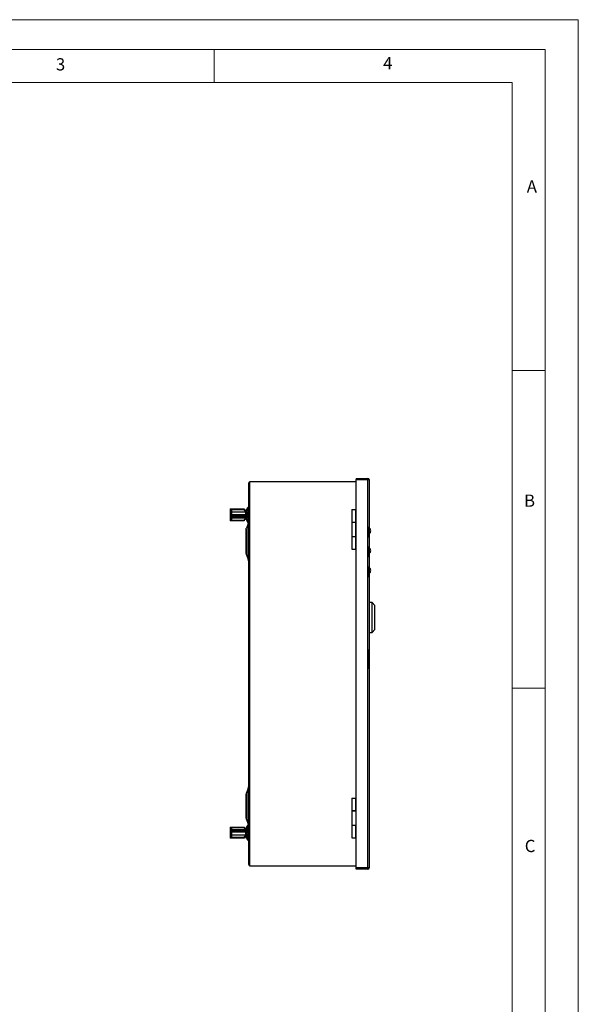
# Model space of a CAD drawing. Units: millimetres. Extents: x 0 to 1050, y 0 to 1485.
# Drawn here: x 628 to 1050, y 742 to 1485 of the extents above; entities that cross this region are included whole.
import ezdxf

# ---------------------------------------------------------------- set-up
doc = ezdxf.new("R2010")
doc.units = ezdxf.units.MM
doc.header["$LTSCALE"] = 5
doc.styles.add('SLDTEXTSTYLE0', font='TXT', dxfattribs={"width": 0.75})

msp = doc.modelspace()

# ---------------------------------------------------------------- linework, layer by layer
at = {"color": 7, "linetype": 'Continuous', "lineweight": 18}
for p, q in [((0.15, 1485.28), (1050.15, 1485.28)), ((1050.15, 1485.28), (1050.15, 0.28)), ((25.15, 1462.78), (1025.15, 1462.78)), ((775.15, 1462.78), (775.15, 1437.78)), ((1025.15, 1457.96), (1025.15, 1462.78)), ((1025.15, 1457.96), (1025.15, 22.78)), ((50.15, 1437.78), (1000.15, 1437.78)), ((1000.15, 47.78), (1000.15, 1437.78)), ((1000.15, 1220.37), (1025.15, 1220.37)), ((1000.15, 980.37), (1025.15, 980.37))]:
    msp.add_line(p, q, dxfattribs=at)
at = {"color": 7, "linetype": 'Continuous', "lineweight": 25}
for p, q in [((882.41, 1138.76), (882.41, 1137.96)), ((882.41, 1138.76), (891.31, 1138.76)), ((882.41, 1137.96), (891.31, 1137.96)), ((891.31, 1137.96), (891.31, 1138.76)), ((801.21, 847.16), (801.21, 1135.36)), ((802.11, 1135.36), (801.21, 1135.36)), ((802.11, 1135.36), (802.11, 1136.26)), ((882.41, 1136.26), (802.11, 1136.26)), ((802.11, 847.16), (802.11, 1135.36)), ((882.41, 844.66), (882.41, 1137.86)), ((882.41, 1137.86), (891.31, 1137.86)), ((891.31, 844.66), (891.31, 1137.86)), ((891.31, 1137.86), (892.21, 1137.86)), ((892.21, 1137.86), (892.21, 844.66)), ((787.21, 1115.73), (787.21, 1112.72)), ((787.21, 1115.73), (797.71, 1115.73)), ((797.71, 1115.73), (797.87, 1115.31)), ((797.87, 1115.53), (797.71, 1115.73)), ((800.35, 1116.65), (799.01, 1114.35)), ((800.35, 1115.9), (799.01, 1113.61)), ((800.35, 1116.65), (800.35, 1115.9)), ((788.46, 1112.72), (787.21, 1112.72)), ((787.21, 1112.72), (787.21, 1108.25)), ((788.46, 1108.25), (787.21, 1108.25)), ((787.21, 1108.25), (787.21, 1106.78)), ((788.46, 1115.31), (797.87, 1115.31)), ((788.46, 1112.72), (788.46, 1115.31)), ((788.46, 1113.44), (798.97, 1113.44)), ((788.46, 1108.25), (788.46, 1112.72)), ((788.46, 1111.44), (798.97, 1111.44)), ((788.46, 1111.13), (798.06, 1111.13)), ((798.06, 1109.86), (788.46, 1109.86)), ((798.97, 1108.86), (788.46, 1108.86)), ((788.46, 1106.99), (788.46, 1108.25)), ((797.87, 1115.53), (798.73, 1114.07)), ((798.97, 1113.44), (797.87, 1115.31)), ((797.87, 1106.99), (798.97, 1108.86)), ((798.97, 1111.44), (798.06, 1111.13)), ((798.06, 1109.86), (798.06, 1111.13)), ((798.06, 1109.86), (798.97, 1110.17)), ((799.01, 1113.6), (798.73, 1114.07)), ((798.73, 1108.44), (799.01, 1108.92)), ((798.97, 1113.44), (798.97, 1111.44)), ((798.97, 1108.86), (798.97, 1110.17)), ((799.01, 1114.35), (799.01, 1113.61)), ((799.01, 1112.23), (799.01, 1113.61)), ((799.01, 1109.54), (799.01, 1112.23)), ((799.01, 1108.16), (799.01, 1109.54)), ((799.01, 1108.16), (800.35, 1105.87)), ((799.91, 1113.61), (800.86, 1115.24)), ((799.91, 1113.61), (799.91, 1108.16)), ((799.91, 1111.52), (801.21, 1111.52)), ((801.21, 1110.25), (799.91, 1110.25)), ((800.86, 1107.27), (799.91, 1108.9)), ((800.86, 1106.53), (799.91, 1108.16)), ((801.21, 1112.27), (800.13, 1112.27)), ((800.82, 1113.29), (800.82, 1113)), ((800.91, 1109.51), (800.91, 1109.81)), ((879.11, 1115.26), (879.11, 1105.61)), ((879.11, 1115.26), (882.11, 1115.26)), ((882.11, 1105.61), (882.11, 1115.26)), ((882.41, 1115.26), (882.11, 1115.26)), ((797.71, 1106.78), (787.21, 1106.78)), ((797.87, 1106.99), (788.46, 1106.99)), ((797.87, 1106.99), (797.71, 1106.78)), ((800.84, 1104.68), (799.47, 1101.25)), ((800.86, 1107.27), (800.86, 1106.53)), ((882.11, 1105.61), (879.11, 1105.61)), ((879.11, 1105.56), (879.11, 1094.96)), ((882.11, 1105.56), (879.11, 1105.56)), ((882.11, 1105.61), (882.41, 1105.61)), ((882.11, 1094.96), (882.11, 1105.56)), ((882.41, 1105.56), (882.11, 1105.56)), ((892.22, 1104.26), (892.21, 1104.26)), ((892.22, 1102.26), (892.21, 1102.26)), ((892.22, 1104.26), (892.22, 1102.26)), ((892.22, 1096.26), (892.22, 1102.26)), ((799.21, 1082.15), (799.21, 1100.03)), ((879.11, 1094.96), (882.11, 1094.96)), ((879.11, 1094.91), (879.11, 1085.26)), ((879.11, 1094.91), (882.11, 1094.91)), ((882.11, 1094.96), (882.41, 1094.96)), ((882.11, 1085.26), (882.11, 1094.91)), ((882.41, 1094.91), (882.11, 1094.91)), ((892.22, 1096.26), (892.21, 1096.26)), ((892.22, 1094.26), (892.21, 1094.26)), ((892.22, 1094.26), (892.22, 1096.26)), ((892.22, 1089.26), (892.21, 1089.26)), ((892.22, 1087.26), (892.21, 1087.26)), ((892.22, 1089.26), (892.22, 1087.26)), ((892.22, 1081.26), (892.22, 1087.26)), ((799.3, 1081.67), (800.84, 1077.83)), ((879.11, 1085.26), (882.11, 1085.26)), ((882.41, 1085.26), (882.11, 1085.26)), ((892.22, 1081.26), (892.21, 1081.26)), ((892.22, 1079.26), (892.21, 1079.26)), ((892.22, 1079.26), (892.22, 1081.26)), ((892.22, 1074.26), (892.21, 1074.26)), ((892.22, 1072.26), (892.21, 1072.26)), ((892.22, 1074.26), (892.22, 1072.26)), ((892.22, 1066.26), (892.22, 1072.26)), ((892.22, 1066.26), (892.21, 1066.26)), ((892.22, 1064.26), (892.21, 1064.26)), ((892.22, 1064.26), (892.22, 1066.26)), ((894.41, 1045.01), (892.21, 1045.01)), ((896.51, 1042.91), (894.41, 1045.01)), ((894.41, 1022.51), (894.41, 1045.01)), ((896.51, 1024.61), (896.51, 1042.91)), ((892.21, 1022.51), (894.41, 1022.51)), ((894.41, 1022.51), (896.51, 1024.61)), ((892.22, 1011.76), (892.21, 1011.76)), ((892.22, 1011.76), (892.22, 991.76)), ((892.23, 1009.52), (892.22, 1009.52)), ((892.23, 1009.27), (892.22, 1009.27)), ((892.23, 1009.27), (892.23, 1009.52)), ((892.23, 995.01), (892.23, 1009.27)), ((892.22, 991.76), (892.21, 991.76)), ((892.23, 995.01), (892.22, 995.01)), ((892.23, 994.26), (892.22, 994.26)), ((892.23, 995.01), (892.23, 994.26)), ((799.21, 882.15), (799.21, 900.36)), ((800.84, 904.68), (799.3, 900.84)), ((879.11, 897.26), (879.11, 887.61)), ((879.11, 897.26), (882.11, 897.26)), ((882.11, 887.61), (882.11, 897.26)), ((882.41, 897.26), (882.11, 897.26)), ((882.11, 887.61), (879.11, 887.61)), ((879.11, 887.56), (879.11, 876.96)), ((882.11, 887.56), (879.11, 887.56)), ((882.11, 887.61), (882.41, 887.61)), ((882.11, 887.56), (882.11, 876.96)), ((882.41, 887.56), (882.11, 887.56)), ((799.3, 881.67), (800.84, 877.83)), ((892.22, 878.63), (892.21, 878.63)), ((892.22, 878.37), (892.21, 878.37)), ((787.21, 875.4), (797.71, 875.4)), ((787.21, 875.4), (787.21, 874.98)), ((788.46, 874.98), (787.21, 874.98)), ((787.21, 874.98), (787.21, 870.84)), ((787.21, 870.84), (787.21, 867.12)), ((788.46, 870.84), (787.21, 870.84)), ((788.46, 875.34), (797.87, 875.34)), ((788.46, 874.98), (788.46, 875.34)), ((788.46, 870.84), (788.46, 874.98)), ((798.97, 873.66), (788.46, 873.66)), ((788.46, 873.48), (798.06, 873.48)), ((798.06, 872.3), (788.46, 872.3)), ((798.97, 871.63), (788.46, 871.63)), ((788.46, 867.63), (788.46, 870.84)), ((797.71, 875.4), (797.87, 875.34)), ((798.94, 873.66), (797.87, 875.34)), ((798.06, 872.3), (798.06, 873.48)), ((798.97, 872.81), (798.06, 873.48)), ((798.06, 872.3), (798.97, 871.63)), ((799.01, 873.6), (798.97, 873.66)), ((798.97, 873.66), (798.97, 872.81)), ((798.97, 869.37), (798.97, 871.63)), ((800.35, 876.7), (799.01, 874.58)), ((799.78, 875.79), (799.01, 874.58)), ((799.01, 874.58), (799.01, 874.58)), ((799.01, 873.29), (799.01, 874.58)), ((799.01, 870.81), (799.01, 873.29)), ((799.01, 869.53), (799.01, 870.81)), ((799.91, 874.58), (800.86, 876.09)), ((799.91, 874.58), (799.91, 869.53)), ((799.91, 872.98), (800.86, 874.5)), ((799.91, 872.98), (800.86, 874.49)), ((799.91, 872.64), (801.21, 872.64)), ((801.21, 871.46), (799.91, 871.46)), ((800.86, 874.5), (800.86, 876.09)), ((800.86, 874.49), (800.86, 874.5)), ((879.11, 876.96), (882.11, 876.96)), ((879.11, 876.91), (879.11, 867.26)), ((879.11, 876.91), (882.11, 876.91)), ((882.11, 876.96), (882.41, 876.96)), ((882.11, 867.26), (882.11, 876.91)), ((882.41, 876.91), (882.11, 876.91)), ((892.22, 874.54), (892.21, 874.54)), ((892.22, 873.56), (892.21, 873.56)), ((892.22, 872.76), (892.21, 872.76)), ((797.71, 867.12), (787.21, 867.12)), ((798.97, 869.37), (788.46, 869.37)), ((797.87, 867.63), (788.46, 867.63)), ((797.87, 867.63), (797.71, 867.12)), ((797.71, 867.12), (797.87, 867.17)), ((797.87, 867.63), (798.97, 869.37)), ((798.97, 868.91), (797.87, 867.17)), ((798.94, 868.86), (798.97, 868.86)), ((798.97, 868.86), (799.01, 868.92)), ((798.97, 868.91), (798.97, 868.86)), ((799.01, 869.53), (800.35, 867.41)), ((799.01, 867.94), (799.01, 869.53)), ((799.01, 867.94), (799.78, 866.72)), ((799.01, 867.94), (799.01, 867.94)), ((799.01, 867.94), (800.35, 865.81)), ((800.86, 868.02), (799.91, 869.53)), ((800.86, 868.02), (799.91, 869.53)), ((800.35, 865.81), (800.35, 867.41)), ((800.82, 869.82), (800.82, 869.2)), ((879.11, 867.26), (882.11, 867.26)), ((882.41, 867.26), (882.11, 867.26)), ((892.22, 860.48), (892.21, 860.48)), ((892.22, 858.67), (892.21, 858.67)), ((801.21, 847.16), (802.11, 847.16)), ((802.11, 846.26), (802.11, 847.16)), ((802.11, 846.26), (882.41, 846.26)), ((891.31, 844.66), (882.41, 844.66)), ((891.31, 844.56), (882.41, 844.56)), ((882.41, 843.76), (882.41, 844.56)), ((891.31, 843.76), (882.41, 843.76)), ((892.21, 844.66), (891.31, 844.66)), ((891.31, 844.56), (891.31, 843.76))]:
    msp.add_line(p, q, dxfattribs=at)
at = {"color": 1, "linetype": 'Continuous', "lineweight": 25}
for p, q in [((800.84, 1077.83), (800.84, 1104.68)), ((799.3, 1100.68), (799.3, 1081.67)), ((799.3, 900.84), (799.3, 881.67)), ((800.84, 877.83), (800.84, 904.68)), ((800.91, 872.64), (800.91, 873.05))]:
    msp.add_line(p, q, dxfattribs=at)
at = {"color": 7, "linetype": 'Continuous', "lineweight": 25, "flags": 128}
for points in [[(799.3, 1100.68), (799.43, 1101.12), (799.47, 1101.25)], [(801.21, 1106.61), (801.21, 1106.37), (801.2, 1106.35)], [(799.21, 1100.03), (799.28, 1100.6), (799.3, 1100.68)], [(800.35, 867.41), (800.47, 867.28), (800.63, 867.21), (800.81, 867.2), (800.98, 867.25), (801.12, 867.36), (801.2, 867.51), (801.21, 867.67), (801.15, 867.83), (801.03, 867.95), (800.86, 868.02)]]:
    msp.add_lwpolyline(points, dxfattribs=at)
at = {"color": 7, "linetype": 'Continuous', "lineweight": 25}
for centre, radius, start, end in [((891.31, 1137.86), 0.9, 0, 90), ((891.31, 1137.86), 0.1, 0, 90), ((802.11, 1135.36), 0.9, 90, 180), ((802.11, 1135.36), 0.1, 90, 180), ((800.75, 1116.41), 0.461, 1.07425, 149.57068), ((800.75, 1115.68), 0.455, 284.57164, 150.79823), ((797.32, 1118.4), 6.19, 294.66996, 304.34806), ((797.32, 1118.11), 6.19, 294.66996, 304.34806), ((799.01, 1115.17), 3.11, 286.67492, 307.64686), ((799.01, 1107.05), 3.11, 52.35314, 73.32508), ((797.32, 1104.11), 6.19, 55.65194, 65.33004), ((799.02, 1107.35), 3.11, 52.34089, 69.03848), ((802, 1111.55), 2.1, 112.10431, 124.34345), ((802, 1111.26), 2.1, 112.10431, 124.34345), ((802, 1110.96), 2.1, 235.65655, 247.89569), ((801.98, 1111.32), 1.75, 116.18155, 127.666), ((801.98, 1111.19), 1.75, 232.334, 243.81845), ((801.98, 1110.9), 1.75, 232.334, 243.81845), ((800.75, 1106.1), 0.463, 210.64713, 333.27507), ((796.01, 1106.61), 5.2, 338.19859, 351.96172), ((800.76, 1106.83), 0.452, 0.30785, 76.57584), ((800.76, 1106.09), 0.455, 14.69844, 76.38316), ((890.97, 1099.26), 2.44, 300.81683, 59.18317), ((890.97, 1084.26), 2.44, 300.81683, 59.18317), ((800.51, 1082.15), 1.3, 180, 201.80141), ((796.01, 1075.9), 5.2, 0, 21.80141), ((890.97, 1069.26), 2.44, 300.81683, 59.18317), ((800.51, 900.36), 1.3, 158.19859, 180), ((796.01, 906.61), 5.2, 338.19859, 0), ((800.51, 882.15), 1.3, 180, 201.80141), ((796.01, 875.9), 5.2, 0, 21.80141), ((797.43, 878.68), 6.34, 293.01612, 302.29953), ((797.4, 878.74), 6.41, 293.03748, 297.37021), ((799.05, 867.48), 3.21, 54.5776, 74.59966), ((797.43, 864.46), 6.34, 57.70047, 66.98388), ((799.06, 875.65), 3.19, 289.53281, 305.44939), ((800.75, 876.43), 0.479, 33.7985, 146.31246), ((801.97, 871.49), 2.16, 110.57525, 122.27862), ((800.78, 876.52), 0.441, 281.4973, 339.88319), ((800.79, 874.91), 0.424, 280.41395, 358.36959), ((800.79, 874.91), 0.424, 280.41836, 358.37169), ((801.95, 871.6), 1.78, 114.45124, 125.50921), ((797.4, 863.78), 6.41, 62.63894, 66.9625), ((797.43, 863.84), 6.34, 57.70047, 66.98388), ((800.75, 866.06), 0.465, 211.62961, 355.63605), ((801.97, 871.65), 2.16, 237.72138, 249.42475), ((801.97, 871.02), 2.16, 237.72138, 249.42475), ((800.79, 867.6), 0.424, 1.63041, 79.58605), ((801.95, 871.54), 1.78, 234.49079, 245.54876), ((802.11, 847.16), 0.9, 180, 270), ((802.11, 847.16), 0.1, 180, 270), ((891.31, 844.66), 0.1, 270, 0), ((891.31, 844.66), 0.9, 270, 0)]:
    msp.add_arc(centre, radius, start, end, dxfattribs=at)

# ---------------------------------------------------------------- texts
at = {"color": 7, "linetype": 'Continuous', "lineweight": 0, "char_height": 9.26, "attachment_point": 1, "style": 'SLDTEXTSTYLE0'}
for s, insert in [('3', (655.64, 1456.18)), ('4', (902.75, 1457.05)), ('A', (1011.22, 1363.98)), ('B', (1009.16, 1126.64)), ('C', (1009.7, 865.81))]:
    msp.add_mtext(s, dxfattribs=dict(at, insert=insert))

doc.saveas('drawing.dxf')
